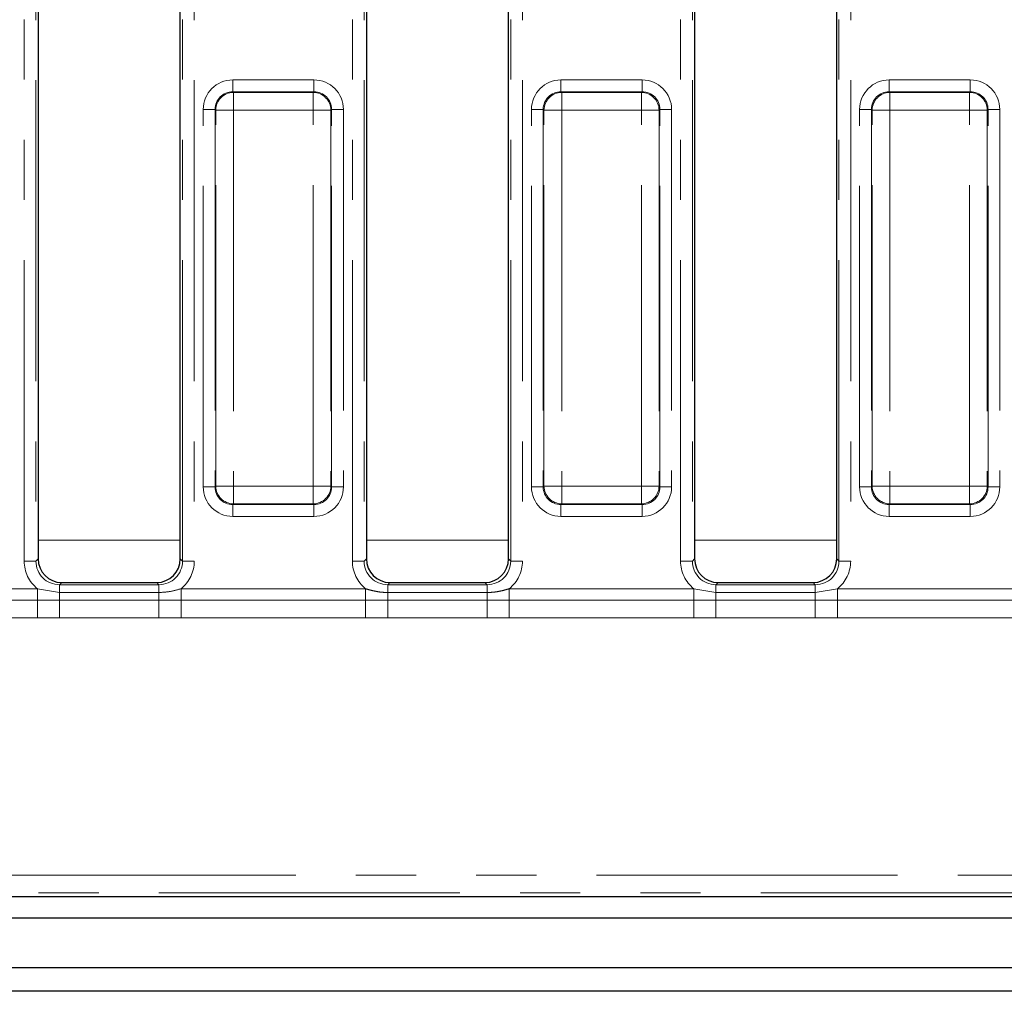
# Model space of a CAD drawing. Units: millimetres. Extents: x 8 to 895, y 5 to 415.
# Drawn here: x 78 to 99, y 183 to 204 of the extents above; entities that cross this region are included whole.
import ezdxf

# ---------------------------------------------------------------- set-up
doc = ezdxf.new("R2010")
doc.units = ezdxf.units.MM
doc.linetypes.add('PHANTOM', pattern=[12.7, 6.35, -1.27, 1.27, -1.27, 1.27, -1.27])

msp = doc.modelspace()

# ---------------------------------------------------------------- linework, layer by layer
at = {"color": 8, "linetype": 'PHANTOM', "lineweight": 0}
for p, q in [((77.957, 192.328), (77.957, 215.173)), ((78.206, 215.173), (78.206, 192.328)), ((81.298, 192.328), (81.298, 215.173)), ((81.547, 215.173), (81.547, 192.328)), ((84.882, 192.328), (84.882, 215.173)), ((85.131, 215.173), (85.131, 192.328)), ((88.223, 192.328), (88.223, 215.173)), ((88.472, 215.173), (88.472, 192.328)), ((91.807, 192.328), (91.807, 215.173)), ((92.056, 215.173), (92.056, 192.328)), ((95.148, 192.328), (95.148, 215.173)), ((95.397, 215.173), (95.397, 192.328)), ((82.358, 202.48), (84.071, 202.48)), ((82.358, 202.48), (82.358, 202.231)), ((84.071, 202.48), (84.071, 202.231)), ((89.283, 202.48), (89.283, 202.231)), ((89.283, 202.48), (90.996, 202.48)), ((90.996, 202.48), (90.996, 202.231)), ((96.208, 202.48), (97.921, 202.48)), ((96.208, 202.48), (96.208, 202.231)), ((97.921, 202.48), (97.921, 202.231)), ((82.358, 202.231), (82.374, 202.215)), ((84.071, 202.231), (82.358, 202.231)), ((82.374, 202.215), (82.374, 201.842)), ((82.374, 202.215), (84.055, 202.215)), ((84.055, 202.215), (84.071, 202.231)), ((84.055, 201.842), (84.055, 202.215)), ((89.283, 202.231), (89.299, 202.215)), ((90.996, 202.231), (89.283, 202.231)), ((89.299, 202.215), (89.299, 201.842)), ((89.299, 202.215), (90.98, 202.215)), ((90.98, 202.215), (90.996, 202.231)), ((90.98, 201.842), (90.98, 202.215)), ((96.208, 202.231), (96.224, 202.215)), ((97.921, 202.231), (96.208, 202.231)), ((96.224, 202.215), (96.224, 201.842)), ((96.224, 202.215), (97.905, 202.215)), ((97.905, 202.215), (97.921, 202.231)), ((97.905, 201.842), (97.905, 202.215)), ((81.735, 193.894), (81.735, 201.857)), ((81.984, 201.857), (81.735, 201.857)), ((82, 201.842), (81.984, 201.857)), ((81.984, 201.857), (81.984, 193.894)), ((82, 193.91), (82, 201.842)), ((82, 201.842), (82.374, 201.842)), ((82.374, 201.842), (82.374, 193.91)), ((84.055, 201.842), (82.374, 201.842)), ((84.055, 193.91), (84.055, 201.842)), ((84.055, 201.842), (84.429, 201.842)), ((84.445, 201.857), (84.429, 201.842)), ((84.429, 201.842), (84.429, 193.91)), ((84.445, 193.894), (84.445, 201.857)), ((84.694, 201.857), (84.445, 201.857)), ((84.694, 201.857), (84.694, 193.894)), ((88.909, 201.857), (88.66, 201.857)), ((88.66, 193.894), (88.66, 201.857)), ((88.925, 201.842), (88.909, 201.857)), ((88.909, 201.857), (88.909, 193.894)), ((88.925, 193.91), (88.925, 201.842)), ((88.925, 201.842), (89.299, 201.842)), ((89.299, 201.842), (89.299, 193.91)), ((90.98, 201.842), (89.299, 201.842)), ((90.98, 193.91), (90.98, 201.842)), ((90.98, 201.842), (91.354, 201.842)), ((91.37, 201.857), (91.354, 201.842)), ((91.354, 201.842), (91.354, 193.91)), ((91.37, 193.894), (91.37, 201.857)), ((91.619, 201.857), (91.37, 201.857)), ((91.619, 201.857), (91.619, 193.894)), ((95.585, 193.894), (95.585, 201.857)), ((95.834, 201.857), (95.585, 201.857)), ((95.85, 201.842), (95.834, 201.857)), ((95.834, 201.857), (95.834, 193.894)), ((95.85, 193.91), (95.85, 201.842)), ((95.85, 201.842), (96.224, 201.842)), ((96.224, 201.842), (96.224, 193.91)), ((97.905, 201.842), (96.224, 201.842)), ((97.905, 193.91), (97.905, 201.842)), ((97.905, 201.842), (98.279, 201.842)), ((98.295, 201.857), (98.279, 201.842)), ((98.279, 201.842), (98.279, 193.91)), ((98.295, 193.894), (98.295, 201.857)), ((98.544, 201.857), (98.295, 201.857)), ((98.544, 201.857), (98.544, 193.894)), ((81.984, 193.894), (81.735, 193.894)), ((81.984, 193.894), (82, 193.91)), ((82, 193.91), (82.374, 193.91)), ((82.374, 193.91), (84.055, 193.91)), ((82.374, 193.536), (82.374, 193.91)), ((84.055, 193.91), (84.429, 193.91)), ((84.055, 193.91), (84.055, 193.536)), ((84.429, 193.91), (84.445, 193.894)), ((84.694, 193.894), (84.445, 193.894)), ((88.909, 193.894), (88.66, 193.894)), ((88.909, 193.894), (88.925, 193.91)), ((88.925, 193.91), (89.299, 193.91)), ((89.299, 193.91), (90.98, 193.91)), ((89.299, 193.536), (89.299, 193.91)), ((90.98, 193.91), (91.354, 193.91)), ((90.98, 193.91), (90.98, 193.536)), ((91.354, 193.91), (91.37, 193.894)), ((91.619, 193.894), (91.37, 193.894)), ((95.834, 193.894), (95.585, 193.894)), ((95.834, 193.894), (95.85, 193.91)), ((95.85, 193.91), (96.224, 193.91)), ((96.224, 193.91), (97.905, 193.91)), ((96.224, 193.536), (96.224, 193.91)), ((97.905, 193.91), (98.279, 193.91)), ((97.905, 193.91), (97.905, 193.536)), ((98.279, 193.91), (98.295, 193.894)), ((98.544, 193.894), (98.295, 193.894)), ((82.374, 193.536), (82.358, 193.521)), ((82.358, 193.521), (84.071, 193.521)), ((82.358, 193.521), (82.358, 193.272)), ((84.055, 193.536), (82.374, 193.536)), ((84.071, 193.521), (84.055, 193.536)), ((84.071, 193.521), (84.071, 193.272)), ((89.299, 193.536), (89.283, 193.521)), ((89.283, 193.521), (90.996, 193.521)), ((89.283, 193.521), (89.283, 193.272)), ((90.98, 193.536), (89.299, 193.536)), ((90.996, 193.521), (90.98, 193.536)), ((90.996, 193.521), (90.996, 193.272)), ((96.224, 193.536), (96.208, 193.521)), ((96.208, 193.521), (97.921, 193.521)), ((96.208, 193.521), (96.208, 193.272)), ((97.905, 193.536), (96.224, 193.536)), ((97.921, 193.521), (97.905, 193.536)), ((97.921, 193.521), (97.921, 193.272)), ((84.071, 193.272), (82.358, 193.272)), ((90.996, 193.272), (89.283, 193.272)), ((97.921, 193.272), (96.208, 193.272)), ((81.252, 192.771), (78.252, 192.771)), ((88.177, 192.771), (85.177, 192.771)), ((95.102, 192.771), (92.102, 192.771)), ((77.957, 192.328), (78.206, 192.328)), ((78.206, 192.328), (78.252, 192.374)), ((81.252, 192.374), (81.298, 192.328)), ((81.298, 192.328), (81.547, 192.328)), ((84.882, 192.328), (85.131, 192.328)), ((85.131, 192.328), (85.177, 192.374)), ((88.177, 192.374), (88.223, 192.328)), ((88.223, 192.328), (88.472, 192.328)), ((91.807, 192.328), (92.056, 192.328)), ((92.056, 192.328), (92.102, 192.374)), ((95.102, 192.374), (95.148, 192.328)), ((95.148, 192.328), (95.397, 192.328)), ((78.75, 191.876), (78.704, 191.83)), ((78.704, 191.665), (78.704, 191.83)), ((78.704, 191.83), (80.8, 191.83)), ((80.8, 191.83), (80.754, 191.876)), ((80.8, 191.665), (80.8, 191.83)), ((85.675, 191.876), (85.629, 191.83)), ((85.629, 191.665), (85.629, 191.83)), ((85.629, 191.83), (87.725, 191.83)), ((87.725, 191.83), (87.679, 191.876)), ((87.725, 191.665), (87.725, 191.83)), ((92.6, 191.876), (92.554, 191.83)), ((92.554, 191.665), (92.554, 191.83)), ((92.554, 191.83), (94.65, 191.83)), ((94.65, 191.83), (94.604, 191.876)), ((94.65, 191.665), (94.65, 191.83)), ((77.574, 191.745), (78.236, 191.745)), ((78.236, 191.745), (78.704, 191.665)), ((78.236, 191.501), (78.236, 191.745)), ((78.704, 191.501), (78.704, 191.665)), ((78.704, 191.665), (80.8, 191.665)), ((80.8, 191.501), (80.8, 191.665)), ((81.268, 191.501), (81.268, 191.745)), ((81.268, 191.745), (85.161, 191.745)), ((85.161, 191.501), (85.161, 191.745)), ((85.629, 191.501), (85.629, 191.665)), ((85.629, 191.665), (87.725, 191.665)), ((87.725, 191.501), (87.725, 191.665)), ((88.193, 191.501), (88.193, 191.745)), ((88.193, 191.745), (92.086, 191.745)), ((92.086, 191.745), (92.554, 191.665)), ((92.086, 191.501), (92.086, 191.745)), ((92.554, 191.501), (92.554, 191.665)), ((92.554, 191.665), (94.65, 191.665)), ((94.65, 191.665), (95.118, 191.745)), ((94.65, 191.501), (94.65, 191.665)), ((95.118, 191.501), (95.118, 191.745)), ((95.118, 191.745), (99.011, 191.745)), ((77.574, 191.501), (78.236, 191.501)), ((78.236, 191.133), (78.236, 191.501)), ((78.236, 191.501), (78.704, 191.501)), ((78.704, 191.13), (78.704, 191.501)), ((78.704, 191.501), (80.8, 191.501)), ((80.8, 191.13), (80.8, 191.501)), ((80.8, 191.501), (81.268, 191.501)), ((81.268, 191.133), (81.268, 191.501)), ((81.268, 191.501), (85.161, 191.501)), ((85.161, 191.133), (85.161, 191.501)), ((85.161, 191.501), (85.629, 191.501)), ((85.629, 191.13), (85.629, 191.501)), ((85.629, 191.501), (87.725, 191.501)), ((87.725, 191.13), (87.725, 191.501)), ((87.725, 191.501), (88.193, 191.501)), ((88.193, 191.133), (88.193, 191.501)), ((88.193, 191.501), (92.086, 191.501)), ((92.086, 191.133), (92.086, 191.501)), ((92.086, 191.501), (92.554, 191.501)), ((92.554, 191.13), (92.554, 191.501)), ((92.554, 191.501), (94.65, 191.501)), ((94.65, 191.13), (94.65, 191.501)), ((94.65, 191.501), (95.118, 191.501)), ((95.118, 191.133), (95.118, 191.501)), ((95.118, 191.501), (99.011, 191.501)), ((78.236, 191.133), (77.574, 191.133)), ((78.704, 191.13), (78.236, 191.133)), ((80.8, 191.13), (78.704, 191.13)), ((81.268, 191.133), (80.8, 191.13)), ((85.161, 191.133), (81.268, 191.133)), ((85.629, 191.13), (85.161, 191.133)), ((87.725, 191.13), (85.629, 191.13)), ((88.193, 191.133), (87.725, 191.13)), ((92.086, 191.133), (88.193, 191.133)), ((92.554, 191.13), (92.086, 191.133)), ((94.65, 191.13), (92.554, 191.13)), ((95.118, 191.133), (94.65, 191.13)), ((99.011, 191.133), (95.118, 191.133)), ((77.336, 185.704), (176.05, 185.704)), ((176.05, 185.33), (77.336, 185.33))]:
    msp.add_line(p, q, dxfattribs=at)
at = {"color": 7, "linetype": 'Continuous', "lineweight": 30}
for p, q in [((78.252, 215.128), (78.252, 192.374)), ((81.252, 192.374), (81.252, 215.128)), ((85.177, 215.128), (85.177, 192.374)), ((88.177, 192.374), (88.177, 215.128)), ((92.102, 215.128), (92.102, 192.374)), ((95.102, 192.374), (95.102, 215.128)), ((78.75, 191.876), (80.754, 191.876)), ((85.675, 191.876), (87.679, 191.876)), ((92.6, 191.876), (94.604, 191.876)), ((77.256, 185.251), (176.129, 185.251)), ((52.002, 184.801), (301.752, 184.801)), ((52.002, 183.751), (301.752, 183.751)), ((298.877, 183.251), (49.877, 183.251))]:
    msp.add_line(p, q, dxfattribs=at)
at = {"color": 8, "linetype": 'PHANTOM', "lineweight": 0}
for centre, start, end in [((82.377, 201.838), 90.5081, 179.4919), ((84.052, 201.838), 0.5081, 89.4919), ((89.302, 201.838), 90.5081, 179.4919), ((90.977, 201.838), 0.5081, 89.4919), ((96.227, 201.838), 90.5081, 179.4919), ((97.902, 201.838), 0.5081, 89.4919), ((82.377, 193.913), 180.5081, 269.4919), ((84.052, 193.913), 270.5081, 359.4919), ((89.302, 193.913), 180.5081, 269.4919), ((90.977, 193.913), 270.5081, 359.4919), ((96.227, 193.913), 180.5081, 269.4919), ((97.902, 193.913), 270.5081, 359.4919)]:
    msp.add_arc(centre, 0.377, start, end, dxfattribs=at)
for centre, major_axis, ratio, start_param, end_param in [((82.363, 201.852), (-0.445, 0.445), 0.992433, 5.501585, 7.064785), ((84.066, 201.852), (0.445, 0.445), 0.992433, 5.501585, 7.064785), ((89.288, 201.852), (-0.445, 0.445), 0.992433, 5.501585, 7.064785), ((90.991, 201.852), (0.445, 0.445), 0.992433, 5.501585, 7.064785), ((96.213, 201.852), (-0.445, 0.445), 0.992433, 5.501585, 7.064785), ((97.916, 201.852), (0.445, 0.445), 0.992433, 5.501585, 7.064785), ((82.363, 201.852), (0.27, -0.27), 0.982556, 2.359993, 3.923193), ((84.066, 201.852), (0.27, 0.27), 0.982556, 5.501585, 7.064785), ((89.288, 201.852), (0.27, -0.27), 0.982556, 2.359993, 3.923193), ((90.991, 201.852), (0.27, 0.27), 0.982556, 5.501585, 7.064785), ((96.213, 201.852), (0.27, -0.27), 0.982556, 2.359993, 3.923193), ((97.916, 201.852), (0.27, 0.27), 0.982556, 5.501585, 7.064785), ((82.363, 193.899), (-0.445, -0.445), 0.992433, 5.501585, 7.064785), ((82.363, 193.899), (0.27, 0.27), 0.982556, 2.359993, 3.923193), ((84.066, 193.899), (0.27, -0.27), 0.982556, 5.501585, 7.064785), ((84.066, 193.899), (0.445, -0.445), 0.992433, 5.501585, 7.064785), ((89.288, 193.899), (-0.445, -0.445), 0.992433, 5.501585, 7.064785), ((89.288, 193.899), (0.27, 0.27), 0.982556, 2.359993, 3.923193), ((90.991, 193.899), (0.27, -0.27), 0.982556, 5.501585, 7.064785), ((90.991, 193.899), (0.445, -0.445), 0.992433, 5.501585, 7.064785), ((96.213, 193.899), (-0.445, -0.445), 0.992433, 5.501585, 7.064785), ((96.213, 193.899), (0.27, 0.27), 0.982556, 2.359993, 3.923193), ((97.916, 193.899), (0.27, -0.27), 0.982556, 5.501585, 7.064785), ((97.916, 193.899), (0.445, -0.445), 0.992433, 5.501585, 7.064785), ((78.71, 192.334), (-0.534, -0.534), 0.992433, 5.501585, 6.391225), ((78.71, 192.334), (0.359, 0.359), 0.985007, 2.359993, 3.923193), ((80.794, 192.334), (-0.359, 0.359), 0.985007, 2.359993, 3.923193), ((80.794, 192.334), (0.534, -0.534), 0.992433, 6.175145, 7.064785), ((85.635, 192.334), (-0.534, -0.534), 0.992433, 5.501585, 6.391225), ((85.635, 192.334), (0.359, 0.359), 0.985007, 2.359993, 3.923193), ((87.719, 192.334), (0.359, -0.359), 0.985007, 5.501585, 7.064785), ((87.719, 192.334), (0.534, -0.534), 0.992433, 6.175145, 7.064785), ((92.56, 192.334), (-0.534, -0.534), 0.992433, 5.501585, 6.391225), ((92.56, 192.334), (0.359, 0.359), 0.985007, 2.359993, 3.923193), ((94.644, 192.334), (0.359, -0.359), 0.985007, 5.501585, 7.064785), ((94.644, 192.334), (0.534, -0.534), 0.992433, 6.175145, 7.064785)]:
    msp.add_ellipse(centre, major_axis=major_axis, ratio=ratio, start_param=start_param, end_param=end_param, dxfattribs=at)
at = {"color": 7, "linetype": 'Continuous', "lineweight": 30}
for centre, major_axis in [((78.754, 192.378), (-0.356, -0.356)), ((80.75, 192.378), (0.356, -0.356)), ((85.679, 192.378), (-0.356, -0.356)), ((87.675, 192.378), (0.356, -0.356)), ((92.604, 192.378), (-0.356, -0.356)), ((94.6, 192.378), (0.356, -0.356))]:
    msp.add_ellipse(centre, major_axis=major_axis, ratio=0.992433, start_param=5.501585, end_param=7.064785, dxfattribs=at)
at = {"color": 8, "linetype": 'PHANTOM', "lineweight": 0}
for points, knots in [([(80.8, 191.665), (80.878, 191.669), (81.037, 191.678), (81.19, 191.723), (81.268, 191.745)], [0, 0, 0, 0, 0.493345, 1, 1, 1, 1]), ([(85.161, 191.745), (85.199, 191.734), (85.274, 191.712), (85.39, 191.686), (85.509, 191.668), (85.589, 191.666), (85.629, 191.665)], [0, 0, 0, 0, 0.247178, 0.495172, 0.746479, 1, 1, 1, 1]), ([(87.725, 191.665), (87.764, 191.666), (87.842, 191.668), (87.96, 191.685), (88.077, 191.711), (88.154, 191.734), (88.193, 191.745)], [0, 0, 0, 0, 0.2456239, 0.4935077, 0.7462575, 1, 1, 1, 1])]:
    msp.add_open_spline(points, degree=3, knots=knots, dxfattribs=at)

doc.saveas('drawing.dxf')
